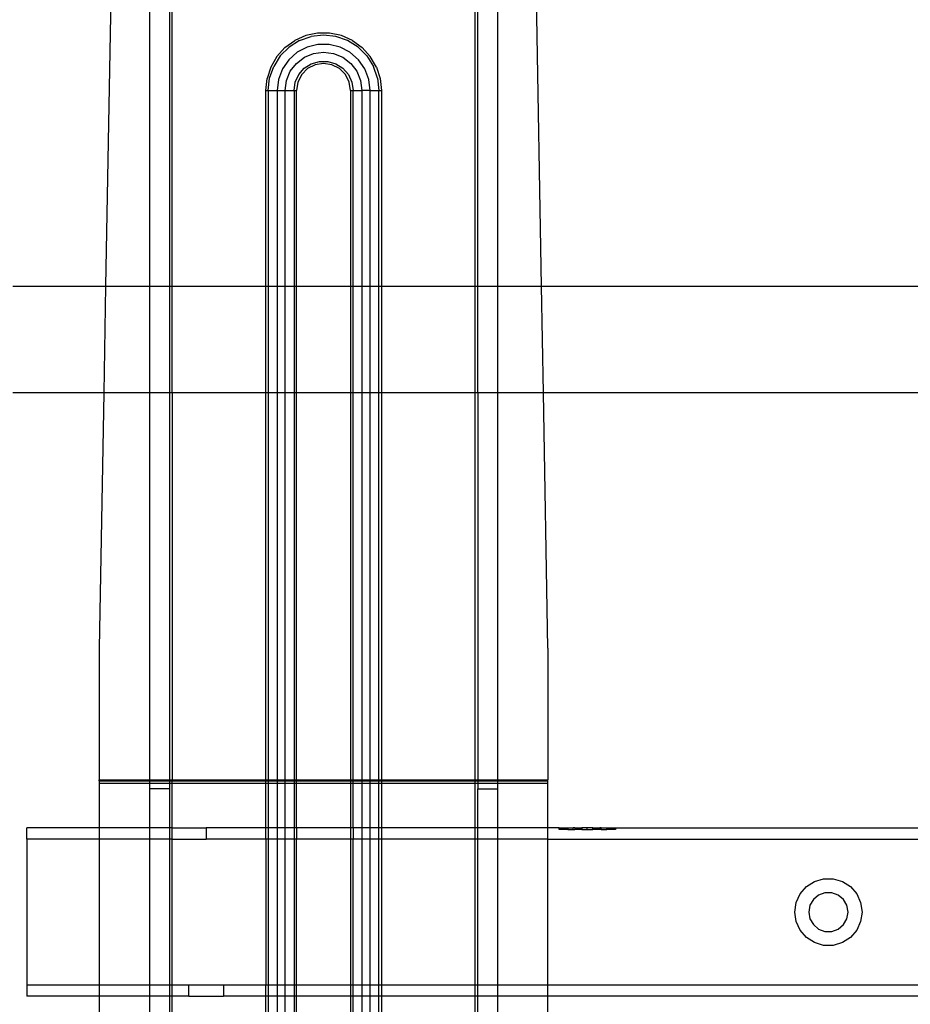
# Model space of a CAD drawing. Extents: x -69 to 69, y -32 to 32.
# Drawn here: x -51 to -44, y -18 to -11 of the extents above; entities that cross this region are included whole.
import ezdxf

# ---------------------------------------------------------------- set-up
doc = ezdxf.new("R2010")
doc.units = 0
doc.header["$MEASUREMENT"] = 0
doc.layers.get('0').update_dxf_attribs({"linetype": 'CONTINUOUS'})

msp = doc.modelspace()

# ---------------------------------------------------------------- linework, layer by layer
for p, q in [((-49.9151, -8.9361), (-49.991, -13.2705)), ((-46.9302, -13.2705), (-47.0061, -8.9361)), ((-49.6811, -13.2705), (-49.6811, -9.1421)), ((-49.5433, -9.1421), (-49.5433, -13.2705)), ((-49.5236, -13.2705), (-49.5236, -9.1421)), ((-47.3976, -9.1421), (-47.3976, -13.2705)), ((-47.3779, -13.2705), (-47.3779, -9.1421)), ((-47.2401, -9.1421), (-47.2401, -13.2705)), ((-48.586, -11.512), (-48.6635, -11.5465)), ((-48.6293, -11.5477), (-48.5471, -11.519)), ((-48.503, -11.4944), (-48.586, -11.512)), ((-48.4606, -11.5092), (-48.5471, -11.519)), ((-48.4182, -11.4944), (-48.503, -11.4944)), ((-48.3741, -11.519), (-48.4606, -11.5092)), ((-48.3352, -11.512), (-48.4182, -11.4944)), ((-48.2919, -11.5477), (-48.3741, -11.519)), ((-48.2577, -11.5465), (-48.3352, -11.512)), ((-48.7322, -11.5964), (-48.789, -11.6595)), ((-48.703, -11.594), (-48.7646, -11.6556)), ((-48.7322, -11.5964), (-48.6635, -11.5465)), ((-48.6293, -11.5477), (-48.703, -11.594)), ((-48.5763, -11.5929), (-48.646, -11.6295)), ((-48.4999, -11.5741), (-48.5763, -11.5929)), ((-48.4213, -11.5741), (-48.4999, -11.5741)), ((-48.3449, -11.5929), (-48.4213, -11.5741)), ((-48.2752, -11.6295), (-48.3449, -11.5929)), ((-48.2182, -11.594), (-48.2919, -11.5477)), ((-48.2577, -11.5465), (-48.189, -11.5964)), ((-48.2182, -11.594), (-48.1566, -11.6556)), ((-48.1322, -11.6595), (-48.189, -11.5964)), ((-48.789, -11.6595), (-48.8314, -11.733)), ((-48.7646, -11.6556), (-48.8109, -11.7293)), ((-48.646, -11.6295), (-48.7049, -11.6817)), ((-48.6512, -11.7075), (-48.5954, -11.6647)), ((-48.5954, -11.6647), (-48.5304, -11.6377)), ((-48.5304, -11.6377), (-48.4606, -11.6285)), ((-48.4606, -11.6285), (-48.3909, -11.6377)), ((-48.3909, -11.6377), (-48.3259, -11.6647)), ((-48.3259, -11.6647), (-48.27, -11.7075)), ((-48.2163, -11.6817), (-48.2752, -11.6295)), ((-48.1566, -11.6556), (-48.1103, -11.7293)), ((-48.0898, -11.733), (-48.1322, -11.6595)), ((-48.8314, -11.733), (-48.8576, -11.8137)), ((-48.8397, -11.8115), (-48.8109, -11.7293)), ((-48.7496, -11.7464), (-48.7774, -11.82)), ((-48.7049, -11.6817), (-48.7496, -11.7464)), ((-48.694, -11.7633), (-48.6512, -11.7075)), ((-48.6347, -11.7861), (-48.5962, -11.7416)), ((-48.5723, -11.7444), (-48.6143, -11.7864)), ((-48.5962, -11.7416), (-48.5466, -11.7098)), ((-48.5193, -11.7174), (-48.5723, -11.7444)), ((-48.5466, -11.7098), (-48.4901, -11.6932)), ((-48.4606, -11.7081), (-48.5193, -11.7174)), ((-48.4901, -11.6932), (-48.4311, -11.6932)), ((-48.4019, -11.7174), (-48.4606, -11.7081)), ((-48.4311, -11.6932), (-48.3746, -11.7098)), ((-48.349, -11.7444), (-48.4019, -11.7174)), ((-48.3746, -11.7098), (-48.3251, -11.7416)), ((-48.3069, -11.7864), (-48.349, -11.7444)), ((-48.3251, -11.7416), (-48.2865, -11.7861)), ((-48.27, -11.7075), (-48.2272, -11.7633)), ((-48.1717, -11.7464), (-48.2163, -11.6817)), ((-48.1438, -11.82), (-48.1717, -11.7464)), ((-48.0815, -11.8115), (-48.1103, -11.7293)), ((-48.0898, -11.733), (-48.0636, -11.8137)), ((-48.8665, -11.898), (-48.8576, -11.8137)), ((-48.8494, -11.898), (-48.8397, -11.8115)), ((-48.7209, -11.8283), (-48.694, -11.7633)), ((-48.6592, -11.8397), (-48.6347, -11.7861)), ((-48.6143, -11.7864), (-48.6413, -11.8394)), ((-48.28, -11.8394), (-48.3069, -11.7864)), ((-48.2865, -11.7861), (-48.262, -11.8397)), ((-48.2272, -11.7633), (-48.2003, -11.8283)), ((-48.0815, -11.8115), (-48.0718, -11.898)), ((-48.0636, -11.8137), (-48.0547, -11.898)), ((-48.7774, -11.82), (-48.7869, -11.898)), ((-48.7301, -11.898), (-48.7209, -11.8283)), ((-48.6676, -11.898), (-48.6592, -11.8397)), ((-48.6413, -11.8394), (-48.6506, -11.898)), ((-48.2707, -11.898), (-48.28, -11.8394)), ((-48.262, -11.8397), (-48.2536, -11.898)), ((-48.2003, -11.8283), (-48.1911, -11.898)), ((-48.1343, -11.898), (-48.1438, -11.82)), ((-48.8665, -13.2705), (-48.8665, -11.898)), ((-48.8665, -11.898), (-48.8494, -11.898)), ((-48.8494, -11.898), (-48.8494, -13.2705)), ((-48.8494, -11.898), (-48.7869, -11.898)), ((-48.7869, -11.898), (-48.7869, -13.2705)), ((-48.7869, -11.898), (-48.7301, -11.898)), ((-48.7301, -13.2705), (-48.7301, -11.898)), ((-48.7301, -11.898), (-48.6676, -11.898)), ((-48.6676, -11.898), (-48.6676, -13.2705)), ((-48.6676, -11.898), (-48.6506, -11.898)), ((-48.6506, -13.2705), (-48.6506, -11.898)), ((-48.2707, -11.898), (-48.2707, -13.2705)), ((-48.2707, -11.898), (-48.2536, -11.898)), ((-48.2536, -13.2705), (-48.2536, -11.898)), ((-48.2536, -11.898), (-48.1911, -11.898)), ((-48.1911, -11.898), (-48.1911, -13.2705)), ((-48.1343, -11.898), (-48.1911, -11.898)), ((-48.1343, -13.2705), (-48.1343, -11.898)), ((-48.1343, -11.898), (-48.0718, -11.898)), ((-48.0718, -13.2705), (-48.0718, -11.898)), ((-48.0718, -11.898), (-48.0547, -11.898)), ((-48.0547, -11.898), (-48.0547, -13.2705)), ((-50.6438, -13.2705), (-49.991, -13.2705)), ((-49.991, -13.2705), (-50.0041, -14.0205)), ((-49.991, -13.2705), (-49.6811, -13.2705)), ((-49.6811, -14.0205), (-49.6811, -13.2705)), ((-49.6811, -13.2705), (-49.5433, -13.2705)), ((-49.5433, -13.2705), (-49.5433, -14.0205)), ((-49.5433, -13.2705), (-49.5236, -13.2705)), ((-49.5236, -14.0205), (-49.5236, -13.2705)), ((-49.5236, -13.2705), (-48.8665, -13.2705)), ((-48.8665, -14.0205), (-48.8665, -13.2705)), ((-48.8665, -13.2705), (-48.8494, -13.2705)), ((-48.8494, -13.2705), (-48.7869, -13.2705)), ((-48.8494, -13.2705), (-48.8494, -14.0205)), ((-48.7869, -13.2705), (-48.7301, -13.2705)), ((-48.7869, -13.2705), (-48.7869, -14.0205)), ((-48.7301, -13.2705), (-48.6676, -13.2705)), ((-48.7301, -14.0205), (-48.7301, -13.2705)), ((-48.6676, -13.2705), (-48.6676, -14.0205)), ((-48.6676, -13.2705), (-48.6506, -13.2705)), ((-48.6506, -14.0205), (-48.6506, -13.2705)), ((-48.6506, -13.2705), (-48.2707, -13.2705)), ((-48.2707, -13.2705), (-48.2536, -13.2705)), ((-48.2707, -13.2705), (-48.2707, -14.0205)), ((-48.2536, -14.0205), (-48.2536, -13.2705)), ((-48.2536, -13.2705), (-48.1911, -13.2705)), ((-48.1911, -13.2705), (-48.1343, -13.2705)), ((-48.1911, -13.2705), (-48.1911, -14.0205)), ((-48.1343, -13.2705), (-48.0718, -13.2705)), ((-48.1343, -14.0205), (-48.1343, -13.2705)), ((-48.0718, -13.2705), (-48.0547, -13.2705)), ((-48.0718, -14.0205), (-48.0718, -13.2705)), ((-48.0547, -13.2705), (-48.0547, -14.0205)), ((-48.0547, -13.2705), (-47.3976, -13.2705)), ((-47.3976, -13.2705), (-47.3976, -14.0205)), ((-47.3976, -13.2705), (-47.3779, -13.2705)), ((-47.3779, -14.0205), (-47.3779, -13.2705)), ((-47.3779, -13.2705), (-47.2401, -13.2705)), ((-47.2401, -13.2705), (-47.2401, -14.0205)), ((-47.2401, -13.2705), (-46.9302, -13.2705)), ((-46.9171, -14.0205), (-46.9302, -13.2705)), ((-46.9302, -13.2705), (-32.1268, -13.2705)), ((-50.0041, -14.0205), (-50.6438, -14.0205)), ((-50.0041, -14.0205), (-50.0354, -15.812)), ((-49.6811, -14.0205), (-50.0041, -14.0205)), ((-49.6811, -16.7356), (-49.6811, -14.0205)), ((-49.5433, -14.0205), (-49.6811, -14.0205)), ((-49.5236, -14.0205), (-49.5433, -14.0205)), ((-49.5433, -14.0205), (-49.5433, -16.7356)), ((-48.8665, -14.0205), (-49.5236, -14.0205)), ((-49.5236, -14.0205), (-49.5236, -16.7356)), ((-48.8665, -16.7356), (-48.8665, -14.0205)), ((-48.8494, -14.0205), (-48.8665, -14.0205)), ((-48.7869, -14.0205), (-48.8494, -14.0205)), ((-48.8494, -14.0205), (-48.8494, -16.7356)), ((-48.7301, -14.0205), (-48.7869, -14.0205)), ((-48.7869, -14.0205), (-48.7869, -16.7356)), ((-48.6676, -14.0205), (-48.7301, -14.0205)), ((-48.7301, -16.7356), (-48.7301, -14.0205)), ((-48.6676, -14.0205), (-48.6676, -16.7356)), ((-48.6506, -14.0205), (-48.6676, -14.0205)), ((-48.6506, -16.7356), (-48.6506, -14.0205)), ((-48.2707, -14.0205), (-48.6506, -14.0205)), ((-48.2536, -14.0205), (-48.2707, -14.0205)), ((-48.2707, -14.0205), (-48.2707, -16.7356)), ((-48.2536, -16.7356), (-48.2536, -14.0205)), ((-48.1911, -14.0205), (-48.2536, -14.0205)), ((-48.1343, -14.0205), (-48.1911, -14.0205)), ((-48.1911, -14.0205), (-48.1911, -16.7356)), ((-48.0718, -14.0205), (-48.1343, -14.0205)), ((-48.1343, -16.7356), (-48.1343, -14.0205)), ((-48.0547, -14.0205), (-48.0718, -14.0205)), ((-48.0718, -16.7356), (-48.0718, -14.0205)), ((-48.0547, -14.0205), (-48.0547, -16.7356)), ((-47.3976, -14.0205), (-48.0547, -14.0205)), ((-47.3779, -14.0205), (-47.3976, -14.0205)), ((-47.3976, -14.0205), (-47.3976, -16.7356)), ((-47.2401, -14.0205), (-47.3779, -14.0205)), ((-47.3779, -14.0205), (-47.3779, -16.7356)), ((-47.2401, -14.0205), (-47.2401, -16.7356)), ((-46.9171, -14.0205), (-47.2401, -14.0205)), ((-46.8858, -15.812), (-46.9171, -14.0205)), ((-33.086, -14.0205), (-46.9171, -14.0205)), ((-50.0354, -15.812), (-50.0354, -16.7356)), ((-46.8858, -15.812), (-46.8858, -16.7356)), ((-50.0354, -16.742), (-50.0354, -16.7356)), ((-50.0354, -16.7356), (-49.6811, -16.7356)), ((-50.0354, -16.742), (-49.6811, -16.742)), ((-50.0354, -16.742), (-50.0354, -16.7603)), ((-49.6811, -16.7603), (-50.0354, -16.7603)), ((-50.0354, -16.7603), (-50.0354, -17.0727)), ((-49.6811, -16.7356), (-49.5433, -16.7356)), ((-49.6811, -16.742), (-49.6811, -16.7356)), ((-49.6811, -16.7603), (-49.6811, -16.742)), ((-49.6811, -16.742), (-49.5433, -16.742)), ((-49.6811, -16.7996), (-49.6811, -16.7603)), ((-49.5433, -16.7603), (-49.6811, -16.7603)), ((-49.5433, -16.7356), (-49.5236, -16.7356)), ((-49.5433, -16.7356), (-49.5433, -16.742)), ((-49.5433, -16.742), (-49.5433, -16.7603)), ((-49.5433, -16.742), (-49.5236, -16.742)), ((-49.5433, -16.7603), (-49.5433, -16.7996)), ((-49.5236, -16.7603), (-49.5433, -16.7603)), ((-49.5236, -16.7356), (-48.8665, -16.7356)), ((-49.5236, -16.742), (-49.5236, -16.7356)), ((-49.5236, -16.742), (-48.8665, -16.742)), ((-49.5236, -16.7603), (-49.5236, -16.742)), ((-48.8665, -16.7603), (-49.5236, -16.7603)), ((-49.5236, -17.0727), (-49.5236, -16.7603)), ((-48.8665, -16.7356), (-48.8494, -16.7356)), ((-48.8665, -16.742), (-48.8665, -16.7356)), ((-48.8665, -16.742), (-48.8494, -16.742)), ((-48.8665, -16.7603), (-48.8665, -16.742)), ((-48.8665, -17.0727), (-48.8665, -16.7603)), ((-48.8494, -16.7603), (-48.8665, -16.7603)), ((-48.8494, -16.7356), (-48.7869, -16.7356)), ((-48.8494, -16.7356), (-48.8494, -16.742)), ((-48.8494, -16.742), (-48.7869, -16.742)), ((-48.8494, -16.742), (-48.8494, -16.7603)), ((-48.7869, -16.7603), (-48.8494, -16.7603)), ((-48.8494, -16.7603), (-48.8494, -17.0727)), ((-48.7869, -16.7356), (-48.7301, -16.7356)), ((-48.7869, -16.7356), (-48.7869, -16.742)), ((-48.7869, -16.742), (-48.7301, -16.742)), ((-48.7869, -16.742), (-48.7869, -16.7603)), ((-48.7301, -16.7603), (-48.7869, -16.7603)), ((-48.7869, -16.7603), (-48.7869, -17.0727)), ((-48.7301, -16.7356), (-48.6676, -16.7356)), ((-48.7301, -16.742), (-48.7301, -16.7356)), ((-48.7301, -16.742), (-48.6676, -16.742)), ((-48.7301, -16.7603), (-48.7301, -16.742)), ((-48.6676, -16.7603), (-48.7301, -16.7603)), ((-48.7301, -17.0727), (-48.7301, -16.7603)), ((-48.6676, -16.7356), (-48.6506, -16.7356)), ((-48.6676, -16.7356), (-48.6676, -16.742)), ((-48.6676, -16.742), (-48.6506, -16.742)), ((-48.6676, -16.742), (-48.6676, -16.7603)), ((-48.6506, -16.7603), (-48.6676, -16.7603)), ((-48.6676, -16.7603), (-48.6676, -17.0727)), ((-48.6506, -16.742), (-48.6506, -16.7356)), ((-48.6506, -16.7356), (-48.2707, -16.7356)), ((-48.6506, -16.7603), (-48.6506, -16.742)), ((-48.6506, -16.742), (-48.2707, -16.742)), ((-48.6506, -17.0727), (-48.6506, -16.7603)), ((-48.2707, -16.7603), (-48.6506, -16.7603)), ((-48.2707, -16.7356), (-48.2536, -16.7356)), ((-48.2707, -16.7356), (-48.2707, -16.742)), ((-48.2707, -16.742), (-48.2536, -16.742)), ((-48.2707, -16.742), (-48.2707, -16.7603)), ((-48.2536, -16.7603), (-48.2707, -16.7603)), ((-48.2707, -16.7603), (-48.2707, -17.0727)), ((-48.2536, -16.742), (-48.2536, -16.7356)), ((-48.2536, -16.7356), (-48.1911, -16.7356)), ((-48.2536, -16.7603), (-48.2536, -16.742)), ((-48.2536, -16.742), (-48.1911, -16.742)), ((-48.2536, -17.0727), (-48.2536, -16.7603)), ((-48.1911, -16.7603), (-48.2536, -16.7603)), ((-48.1911, -16.7356), (-48.1343, -16.7356)), ((-48.1911, -16.7356), (-48.1911, -16.742)), ((-48.1911, -16.742), (-48.1343, -16.742)), ((-48.1911, -16.742), (-48.1911, -16.7603)), ((-48.1343, -16.7603), (-48.1911, -16.7603)), ((-48.1911, -16.7603), (-48.1911, -17.0727)), ((-48.1343, -16.7356), (-48.0718, -16.7356)), ((-48.1343, -16.742), (-48.1343, -16.7356)), ((-48.1343, -16.742), (-48.0718, -16.742)), ((-48.1343, -16.7603), (-48.1343, -16.742)), ((-48.0718, -16.7603), (-48.1343, -16.7603)), ((-48.1343, -17.0727), (-48.1343, -16.7603)), ((-48.0718, -16.7356), (-48.0547, -16.7356)), ((-48.0718, -16.742), (-48.0718, -16.7356)), ((-48.0718, -16.742), (-48.0547, -16.742)), ((-48.0718, -16.7603), (-48.0718, -16.742)), ((-48.0547, -16.7603), (-48.0718, -16.7603)), ((-48.0718, -17.0727), (-48.0718, -16.7603)), ((-48.0547, -16.7356), (-48.0547, -16.742)), ((-48.0547, -16.7356), (-47.3976, -16.7356)), ((-48.0547, -16.742), (-48.0547, -16.7603)), ((-48.0547, -16.742), (-47.3976, -16.742)), ((-48.0547, -16.7603), (-48.0547, -17.0727)), ((-47.3976, -16.7603), (-48.0547, -16.7603)), ((-47.3976, -16.7356), (-47.3779, -16.7356)), ((-47.3976, -16.7356), (-47.3976, -16.742)), ((-47.3976, -16.742), (-47.3779, -16.742)), ((-47.3976, -16.742), (-47.3976, -16.7603)), ((-47.3779, -16.7603), (-47.3976, -16.7603)), ((-47.3976, -16.7603), (-47.3976, -17.0727)), ((-47.3779, -16.7356), (-47.3779, -16.742)), ((-47.3779, -16.7356), (-47.2401, -16.7356)), ((-47.3779, -16.742), (-47.3779, -16.7603)), ((-47.3779, -16.742), (-47.2401, -16.742)), ((-47.3779, -16.7603), (-47.3779, -16.7996)), ((-47.2401, -16.7603), (-47.3779, -16.7603)), ((-47.2401, -16.7356), (-47.2401, -16.742)), ((-47.2401, -16.7356), (-46.8858, -16.7356)), ((-47.2401, -16.742), (-47.2401, -16.7603)), ((-47.2401, -16.742), (-46.8858, -16.742)), ((-47.2401, -16.7603), (-47.2401, -16.7996)), ((-46.8858, -16.7603), (-47.2401, -16.7603)), ((-46.8858, -16.742), (-46.8858, -16.7356)), ((-46.8858, -16.7603), (-46.8858, -16.742)), ((-46.8858, -17.0727), (-46.8858, -16.7603)), ((-49.5433, -16.7996), (-49.6811, -16.7996)), ((-49.6811, -17.0727), (-49.6811, -16.7996)), ((-49.5433, -16.7996), (-49.5433, -17.0727)), ((-47.3779, -16.7996), (-47.2401, -16.7996)), ((-47.3779, -17.0727), (-47.3779, -16.7996)), ((-47.2401, -16.7996), (-47.2401, -17.0727)), ((-50.0354, -17.0727), (-50.5454, -17.0727)), ((-50.5454, -17.1515), (-50.5454, -17.0727)), ((-50.0354, -17.0727), (-50.0354, -17.1515)), ((-49.6811, -17.0727), (-50.0354, -17.0727)), ((-49.5433, -17.0727), (-49.6811, -17.0727)), ((-49.6811, -17.1515), (-49.6811, -17.0727)), ((-49.5236, -17.0727), (-49.5433, -17.0727)), ((-49.5433, -17.0727), (-49.5433, -17.1515)), ((-49.5236, -17.1515), (-49.5236, -17.0727)), ((-49.5236, -17.0727), (-49.2855, -17.0727)), ((-48.8665, -17.0727), (-49.2855, -17.0727)), ((-49.2855, -17.0727), (-49.2855, -17.1515)), ((-48.8665, -17.1515), (-48.8665, -17.0727)), ((-48.8494, -17.0727), (-48.8665, -17.0727)), ((-48.8494, -17.0727), (-48.8494, -17.1515)), ((-48.7869, -17.0727), (-48.8494, -17.0727)), ((-48.7301, -17.0727), (-48.7869, -17.0727)), ((-48.7869, -17.0727), (-48.7869, -17.1515)), ((-48.6676, -17.0727), (-48.7301, -17.0727)), ((-48.7301, -17.1515), (-48.7301, -17.0727)), ((-48.6676, -17.0727), (-48.6676, -17.1515)), ((-48.6506, -17.0727), (-48.6676, -17.0727)), ((-48.2707, -17.0727), (-48.6506, -17.0727)), ((-48.6506, -17.0727), (-48.6506, -17.1515)), ((-48.2536, -17.0727), (-48.2707, -17.0727)), ((-48.2707, -17.0727), (-48.2707, -17.1515)), ((-48.1911, -17.0727), (-48.2536, -17.0727)), ((-48.2536, -17.0727), (-48.2536, -17.1515)), ((-48.1343, -17.0727), (-48.1911, -17.0727)), ((-48.1911, -17.0727), (-48.1911, -17.1515)), ((-48.0718, -17.0727), (-48.1343, -17.0727)), ((-48.1343, -17.1515), (-48.1343, -17.0727)), ((-48.0547, -17.0727), (-48.0718, -17.0727)), ((-48.0718, -17.1515), (-48.0718, -17.0727)), ((-47.3976, -17.0727), (-48.0547, -17.0727)), ((-48.0547, -17.0727), (-48.0547, -17.1515)), ((-47.3779, -17.0727), (-47.3976, -17.0727)), ((-47.3976, -17.0727), (-47.3976, -17.1515)), ((-47.2401, -17.0727), (-47.3779, -17.0727)), ((-47.3779, -17.1515), (-47.3779, -17.0727)), ((-47.2401, -17.0727), (-47.2401, -17.1515)), ((-46.8858, -17.0727), (-47.2401, -17.0727)), ((-46.8052, -17.0727), (-46.8858, -17.0727)), ((-46.8858, -17.1515), (-46.8858, -17.0727)), ((-46.8052, -17.0727), (-46.7462, -17.0727)), ((-46.8052, -17.0845), (-46.8052, -17.0727)), ((-46.7462, -17.0845), (-46.8052, -17.0845)), ((-46.7462, -17.0727), (-46.7068, -17.0727)), ((-46.7462, -17.0727), (-46.7462, -17.0845)), ((-46.7462, -17.0845), (-46.7068, -17.0845)), ((-46.7068, -17.0845), (-46.7068, -17.0727)), ((-46.697, -17.0727), (-46.7068, -17.0727)), ((-46.7068, -17.0845), (-46.697, -17.0845)), ((-46.697, -17.0727), (-46.697, -17.0845)), ((-46.697, -17.0727), (-46.6478, -17.0727)), ((-46.6478, -17.0845), (-46.697, -17.0845)), ((-46.6478, -17.0727), (-46.6478, -17.0845)), ((-46.6084, -17.0727), (-46.6478, -17.0727)), ((-46.6478, -17.0845), (-46.6084, -17.0845)), ((-46.6084, -17.0845), (-46.6084, -17.0727)), ((-46.569, -17.0727), (-46.6084, -17.0727)), ((-46.6084, -17.0845), (-46.569, -17.0845)), ((-46.569, -17.0845), (-46.569, -17.0727)), ((-46.569, -17.0727), (-46.5198, -17.0727)), ((-46.5198, -17.0845), (-46.569, -17.0845)), ((-46.5198, -17.0845), (-46.5198, -17.0727)), ((-46.51, -17.0727), (-46.5198, -17.0727)), ((-46.51, -17.0845), (-46.5198, -17.0845)), ((-46.51, -17.0727), (-46.4706, -17.0727)), ((-46.51, -17.0845), (-46.51, -17.0727)), ((-46.51, -17.0845), (-46.4706, -17.0845)), ((-46.4706, -17.0727), (-46.4115, -17.0727)), ((-46.4706, -17.0845), (-46.4706, -17.0727)), ((-46.4115, -17.0845), (-46.4706, -17.0845)), ((-46.4115, -17.0727), (-46.4115, -17.0845)), ((-46.4115, -17.0727), (-43.5769, -17.0727)), ((-50.5454, -17.1515), (-50.5454, -18.1751)), ((-50.0354, -17.1515), (-50.5454, -17.1515)), ((-50.0354, -17.1515), (-50.0354, -18.1751)), ((-49.6811, -17.1515), (-50.0354, -17.1515)), ((-49.5433, -17.1515), (-49.6811, -17.1515)), ((-49.6811, -18.1751), (-49.6811, -17.1515)), ((-49.5236, -17.1515), (-49.5433, -17.1515)), ((-49.5433, -17.1515), (-49.5433, -18.1751)), ((-49.5236, -18.1751), (-49.5236, -17.1515)), ((-49.5236, -17.1515), (-49.2855, -17.1515)), ((-48.8665, -17.1515), (-49.2855, -17.1515)), ((-48.8494, -17.1515), (-48.8665, -17.1515)), ((-48.8665, -17.1515), (-48.8665, -18.1751)), ((-48.7869, -17.1515), (-48.8494, -17.1515)), ((-48.8494, -17.1515), (-48.8494, -18.1751)), ((-48.7301, -17.1515), (-48.7869, -17.1515)), ((-48.7869, -17.1515), (-48.7869, -18.1751)), ((-48.6676, -17.1515), (-48.7301, -17.1515)), ((-48.7301, -18.1751), (-48.7301, -17.1515)), ((-48.6676, -17.1515), (-48.6676, -18.1751)), ((-48.6506, -17.1515), (-48.6676, -17.1515)), ((-48.2707, -17.1515), (-48.6506, -17.1515)), ((-48.6506, -18.1751), (-48.6506, -17.1515)), ((-48.2536, -17.1515), (-48.2707, -17.1515)), ((-48.2707, -17.1515), (-48.2707, -18.1751)), ((-48.1911, -17.1515), (-48.2536, -17.1515)), ((-48.2536, -18.1751), (-48.2536, -17.1515)), ((-48.1343, -17.1515), (-48.1911, -17.1515)), ((-48.1911, -17.1515), (-48.1911, -18.1751)), ((-48.0718, -17.1515), (-48.1343, -17.1515)), ((-48.1343, -18.1751), (-48.1343, -17.1515)), ((-48.0547, -17.1515), (-48.0718, -17.1515)), ((-48.0718, -18.1751), (-48.0718, -17.1515)), ((-47.3976, -17.1515), (-48.0547, -17.1515)), ((-48.0547, -17.1515), (-48.0547, -18.1751)), ((-47.3779, -17.1515), (-47.3976, -17.1515)), ((-47.3976, -17.1515), (-47.3976, -18.1751)), ((-47.2401, -17.1515), (-47.3779, -17.1515)), ((-47.3779, -18.1751), (-47.3779, -17.1515)), ((-47.2401, -17.1515), (-47.2401, -18.1751)), ((-46.8858, -17.1515), (-47.2401, -17.1515)), ((-46.8858, -18.1751), (-46.8858, -17.1515)), ((-46.8858, -17.1515), (-43.5769, -17.1515)), ((-45.0702, -17.4847), (-45.0136, -17.4484)), ((-45.0136, -17.4484), (-44.9491, -17.4295)), ((-44.9491, -17.4295), (-44.8818, -17.4295)), ((-44.8818, -17.4295), (-44.8173, -17.4484)), ((-44.8173, -17.4484), (-44.7608, -17.4847)), ((-45.1421, -17.5967), (-45.1142, -17.5356)), ((-45.1142, -17.5356), (-45.0702, -17.4847)), ((-44.9844, -17.5439), (-45.021, -17.5747)), ((-44.9394, -17.5276), (-44.9844, -17.5439)), ((-44.8915, -17.5276), (-44.9394, -17.5276)), ((-44.8466, -17.5439), (-44.8915, -17.5276)), ((-44.8099, -17.5747), (-44.8466, -17.5439)), ((-44.7608, -17.4847), (-44.7167, -17.5356)), ((-44.7167, -17.5356), (-44.6888, -17.5967)), ((-45.1517, -17.6633), (-45.1421, -17.5967)), ((-45.045, -17.6161), (-45.0533, -17.6633)), ((-45.021, -17.5747), (-45.045, -17.6161)), ((-44.786, -17.6161), (-44.8099, -17.5747)), ((-44.7777, -17.6633), (-44.786, -17.6161)), ((-44.6888, -17.5967), (-44.6792, -17.6633)), ((-45.1421, -17.7298), (-45.1517, -17.6633)), ((-45.0533, -17.6633), (-45.045, -17.7104)), ((-44.786, -17.7104), (-44.7777, -17.6633)), ((-44.6792, -17.6633), (-44.6888, -17.7298)), ((-45.1142, -17.791), (-45.1421, -17.7298)), ((-45.045, -17.7104), (-45.021, -17.7518)), ((-45.021, -17.7518), (-44.9844, -17.7826)), ((-44.8466, -17.7826), (-44.8099, -17.7518)), ((-44.8099, -17.7518), (-44.786, -17.7104)), ((-44.6888, -17.7298), (-44.7167, -17.791)), ((-45.0702, -17.8418), (-45.1142, -17.791)), ((-44.9844, -17.7826), (-44.9394, -17.799)), ((-44.9394, -17.799), (-44.8915, -17.799)), ((-44.8915, -17.799), (-44.8466, -17.7826)), ((-44.7167, -17.791), (-44.7608, -17.8418)), ((-45.0136, -17.8781), (-45.0702, -17.8418)), ((-44.9491, -17.8971), (-45.0136, -17.8781)), ((-44.8173, -17.8781), (-44.8818, -17.8971)), ((-44.7608, -17.8418), (-44.8173, -17.8781)), ((-44.8818, -17.8971), (-44.9491, -17.8971)), ((-50.5454, -18.1751), (-50.0354, -18.1751)), ((-50.5454, -18.1751), (-50.5454, -18.2538)), ((-50.0354, -18.1751), (-49.6811, -18.1751)), ((-50.0354, -18.1751), (-50.0354, -18.2538)), ((-49.6811, -18.1751), (-49.5433, -18.1751)), ((-49.6811, -18.2538), (-49.6811, -18.1751)), ((-49.5433, -18.1751), (-49.5236, -18.1751)), ((-49.5433, -18.1751), (-49.5433, -18.2538)), ((-49.5236, -18.1751), (-49.4076, -18.1751)), ((-49.5236, -18.2538), (-49.5236, -18.1751)), ((-49.4076, -18.2538), (-49.4076, -18.1751)), ((-49.4076, -18.1751), (-49.1635, -18.1751)), ((-49.1635, -18.1751), (-48.8665, -18.1751)), ((-49.1635, -18.1751), (-49.1635, -18.2538)), ((-48.8665, -18.1751), (-48.8494, -18.1751)), ((-48.8665, -18.2538), (-48.8665, -18.1751)), ((-48.8494, -18.1751), (-48.8494, -18.2538)), ((-48.8494, -18.1751), (-48.7869, -18.1751)), ((-48.7869, -18.1751), (-48.7301, -18.1751)), ((-48.7869, -18.1751), (-48.7869, -18.2538)), ((-48.7301, -18.1751), (-48.6676, -18.1751)), ((-48.7301, -18.2538), (-48.7301, -18.1751)), ((-48.6676, -18.1751), (-48.6676, -18.2538)), ((-48.6676, -18.1751), (-48.6506, -18.1751)), ((-48.6506, -18.2538), (-48.6506, -18.1751)), ((-48.6506, -18.1751), (-48.2707, -18.1751)), ((-48.2707, -18.1751), (-48.2707, -18.2538)), ((-48.2707, -18.1751), (-48.2536, -18.1751)), ((-48.2536, -18.1751), (-48.1911, -18.1751)), ((-48.2536, -18.2538), (-48.2536, -18.1751)), ((-48.1911, -18.1751), (-48.1343, -18.1751)), ((-48.1911, -18.1751), (-48.1911, -18.2538)), ((-48.1343, -18.1751), (-48.0718, -18.1751)), ((-48.1343, -18.2538), (-48.1343, -18.1751)), ((-48.0718, -18.1751), (-48.0547, -18.1751)), ((-48.0718, -18.2538), (-48.0718, -18.1751)), ((-48.0547, -18.1751), (-47.3976, -18.1751)), ((-48.0547, -18.1751), (-48.0547, -18.2538)), ((-47.3976, -18.1751), (-47.3779, -18.1751)), ((-47.3976, -18.1751), (-47.3976, -18.2538)), ((-47.3779, -18.1751), (-47.2401, -18.1751)), ((-47.3779, -18.2538), (-47.3779, -18.1751)), ((-47.2401, -18.1751), (-47.2401, -18.2538)), ((-47.2401, -18.1751), (-46.8858, -18.1751)), ((-46.8858, -18.2538), (-46.8858, -18.1751)), ((-46.8858, -18.1751), (-43.6989, -18.1751)), ((-50.0354, -18.2538), (-50.5454, -18.2538)), ((-49.6811, -18.2538), (-50.0354, -18.2538)), ((-50.0354, -18.2538), (-50.0354, -18.3678)), ((-49.5433, -18.2538), (-49.6811, -18.2538)), ((-49.6811, -18.3678), (-49.6811, -18.2538)), ((-49.5236, -18.2538), (-49.5433, -18.2538)), ((-49.5433, -18.2538), (-49.5433, -18.3678)), ((-49.4076, -18.2538), (-49.5236, -18.2538)), ((-49.5236, -18.3678), (-49.5236, -18.2538)), ((-49.4076, -18.2538), (-49.1635, -18.2538)), ((-48.8665, -18.2538), (-49.1635, -18.2538)), ((-48.8494, -18.2538), (-48.8665, -18.2538)), ((-48.8665, -18.3678), (-48.8665, -18.2538)), ((-48.8494, -18.2538), (-48.8494, -18.3678)), ((-48.7869, -18.2538), (-48.8494, -18.2538)), ((-48.7301, -18.2538), (-48.7869, -18.2538)), ((-48.7869, -18.2538), (-48.7869, -18.3678)), ((-48.6676, -18.2538), (-48.7301, -18.2538)), ((-48.7301, -18.3678), (-48.7301, -18.2538)), ((-48.6676, -18.2538), (-48.6676, -18.3678)), ((-48.6506, -18.2538), (-48.6676, -18.2538)), ((-48.6506, -18.3678), (-48.6506, -18.2538)), ((-48.2707, -18.2538), (-48.6506, -18.2538)), ((-48.2707, -18.2538), (-48.2707, -18.3678)), ((-48.2536, -18.2538), (-48.2707, -18.2538)), ((-48.1911, -18.2538), (-48.2536, -18.2538)), ((-48.2536, -18.3678), (-48.2536, -18.2538)), ((-48.1343, -18.2538), (-48.1911, -18.2538)), ((-48.1911, -18.2538), (-48.1911, -18.3678)), ((-48.0718, -18.2538), (-48.1343, -18.2538)), ((-48.1343, -18.3678), (-48.1343, -18.2538)), ((-48.0718, -18.3678), (-48.0718, -18.2538)), ((-48.0547, -18.2538), (-48.0718, -18.2538)), ((-47.3976, -18.2538), (-48.0547, -18.2538)), ((-48.0547, -18.2538), (-48.0547, -18.3678)), ((-47.3779, -18.2538), (-47.3976, -18.2538)), ((-47.3976, -18.2538), (-47.3976, -18.3678)), ((-47.3779, -18.3678), (-47.3779, -18.2538)), ((-47.2401, -18.2538), (-47.3779, -18.2538)), ((-47.2401, -18.2538), (-47.2401, -18.3678)), ((-46.8858, -18.2538), (-47.2401, -18.2538)), ((-46.8858, -18.3678), (-46.8858, -18.2538)), ((-43.6989, -18.2538), (-46.8858, -18.2538))]:
    msp.add_line(p, q)

doc.saveas('drawing.dxf')
